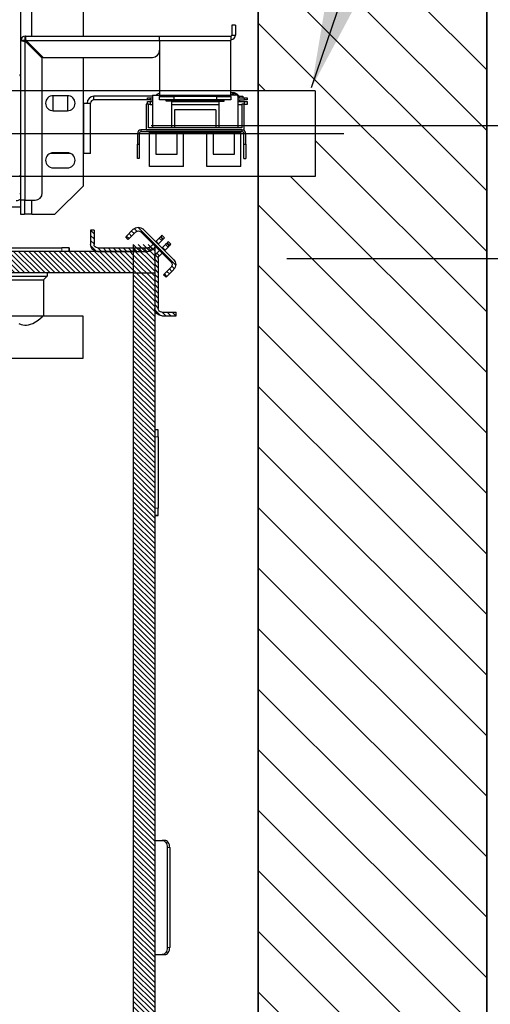
# Model space of a CAD drawing. Units: inches. Extents: x -1 to 416, y 3 to 299.
# Drawn here: x 270 to 287, y 188 to 222 of the extents above; entities that cross this region are included whole.
import ezdxf

# ---------------------------------------------------------------- set-up
doc = ezdxf.new("R2010")
doc.units = ezdxf.units.IN
doc.header["$MEASUREMENT"] = 0
doc.linetypes.add('CENTER', pattern=[2, 1.25, -0.25, 0.25, -0.25])
doc.linetypes.add('PHANTOM', pattern=[2.5, 1.25, -0.25, 0.25, -0.25, 0.25, -0.25])
for name, color, linetype in [('CENTER', 2, 'CENTER'), ('CUTLINE', 6, 'Continuous'), ('DIM', 3, 'Continuous'), ('HATCH', 5, 'Continuous')]:
    doc.layers.add(name, color=color, linetype=linetype)
doc.styles.add('PLAN_STYLE', font='txt.shx', dxfattribs={"height": 1.5})
doc.dimstyles.new('METRIC_PL', dxfattribs={"dimtxt": 1.5, "dimasz": 3, "dimexe": 1.5, "dimexo": 1, "dimgap": 1, "dimtad": 0, "dimtih": 1, "dimtoh": 1, "dimdec": 4, "dimzin": 0, "dimdsep": 46, "dimlunit": 5, "dimtxsty": 'PLAN_STYLE', "dimcen": 0.09, "dimadec": 0, "dimazin": 0, "dimtfac": 1, "dimtdec": 4, "dimtofl": 0, "dimtmove": 0, "dimatfit": 3, "dimfxl": 1.5, "dimfrac": 2, "dimtolj": 1, "dimtzin": 0, "dimarcsym": 0})
pattern_1 = [(45, (3.5463, -93.83509), (-0.08838835, 0.08838834), [])]

# ---------------------------------------------------------------- blocks, each defined once
blk = doc.blocks.new('*D33')
at = {"layer": 'DEFPOINTS', "color": 0, "transparency": 16777216}
for p in [(278.631, 214.005), (278.631, 173.377), (318.51, 173.377)]:
    blk.add_point(p, dxfattribs=at)
at = {"layer": 'DIM', "color": 0, "lineweight": -2, "transparency": 16777216}
for p, q in [((279.631, 214.005), (320.01, 214.005)), ((318.51, 211.005), (318.51, 209.761)), ((318.51, 176.377), (318.51, 186.261)), ((279.631, 173.377), (320.01, 173.377))]:
    blk.add_line(p, q, dxfattribs=at)
at = {"layer": 'DIM', "color": 0, "transparency": 16777216}
for points in [[(318.01, 211.005), (319.01, 211.005), (318.51, 214.005)], [(318.01, 176.377), (319.01, 176.377), (318.51, 173.377)]]:
    blk.add_solid(points, dxfattribs=at)
at = {"layer": 'DIM', "color": 0, "transparency": 16777216, "insert": (318.51, 198.011), "char_height": 1.5, "attachment_point": 5, "rotation": 89.9544, "style": 'PLAN_STYLE'}
blk.add_mtext("\\A1;40 5/8'' [1032mm]\\POVERALL CAB\\P WIDTH", dxfattribs=at)
blk = doc.blocks.new('*D36')
at = {"layer": 'DEFPOINTS', "color": 0, "linetype": 'ByBlock', "transparency": 16777216}
for p in [(273.876, 228.915), (273.876, 218.665), (297.483, 218.665)]:
    blk.add_point(p, dxfattribs=at)
at = {"layer": 'DIM', "color": 0, "linetype": 'ByBlock', "lineweight": -2, "transparency": 16777216}
for p, q in [((297.483, 228.915), (297.483, 243.197)), ((297.483, 243.197), (300.483, 243.197)), ((274.876, 228.915), (298.983, 228.915)), ((297.483, 221.665), (297.483, 225.915)), ((274.876, 218.665), (298.983, 218.665))]:
    blk.add_line(p, q, dxfattribs=at)
at = {"layer": 'DIM', "color": 0, "linetype": 'ByBlock', "transparency": 16777216}
for points in [[(296.983, 225.915), (297.983, 225.915), (297.483, 228.915)], [(296.983, 221.665), (297.983, 221.665), (297.483, 218.665)]]:
    blk.add_solid(points, dxfattribs=at)
at = {"layer": 'DIM', "color": 0, "linetype": 'ByBlock', "transparency": 16777216, "insert": (303.483, 243.197), "char_height": 1.5, "attachment_point": 5, "rotation": 89.9544, "style": 'PLAN_STYLE'}
blk.add_mtext("\\A1;10 1/4'' [260mm] \\PDBG", dxfattribs=at)
blk = doc.blocks.new('A$C2C1D06E5')
at = {"color": 8, "linetype": 'Continuous', "lineweight": 25}
for p, q in [((2.1783, 2.6687), (2.1783, 3.1119)), ((2.1783, 2.6483), (2.1783, 2.6511)), ((2.1573, 2.393), (2.1593, 2.393)), ((2.1783, 2.3564), (2.1783, 2.3812))]:
    blk.add_line(p, q, dxfattribs=at)
at = {"color": 7, "linetype": 'Continuous', "lineweight": 25}
for p, q in [((2.2688, 2.6687), (2.2688, 3.0619)), ((2.1593, 2.661), (2.1593, 2.9367)), ((2.535, 2.6874), (2.5287, 2.6874)), ((2.5287, 2.6874), (2.5287, 2.6701)), ((2.535, 2.6874), (2.535, 2.6701)), ((2.1593, 2.3812), (2.1593, 2.661)), ((2.1655, 2.661), (2.1593, 2.661)), ((2.167, 2.6687), (2.4023, 2.6687)), ((2.167, 2.6624), (2.167, 2.6687)), ((2.167, 2.3812), (2.167, 2.6596)), ((2.167, 2.6596), (2.1968, 2.6298)), ((2.1982, 2.6312), (2.1684, 2.661)), ((2.1684, 2.661), (2.4023, 2.661)), ((2.4023, 2.661), (2.4023, 2.6687)), ((2.4023, 2.6687), (2.5273, 2.6687)), ((2.4023, 2.661), (2.5273, 2.661)), ((2.4023, 2.661), (2.4023, 2.5644)), ((2.5273, 2.6687), (2.5273, 2.661)), ((2.5273, 2.5644), (2.5273, 2.661)), ((2.5287, 2.6701), (2.535, 2.6701)), ((2.1968, 2.3937), (2.1968, 2.6298)), ((2.1982, 2.6312), (2.3898, 2.6312)), ((2.2688, 2.4064), (2.2688, 2.6312)), ((2.1593, 2.6004), (2.1574, 2.6004)), ((2.1574, 2.6004), (2.1574, 2.5994)), ((2.1574, 2.5994), (2.1593, 2.5994)), ((2.2153, 2.5641), (2.2153, 2.5376)), ((2.241, 2.5641), (2.216, 2.5641)), ((2.2418, 2.5376), (2.2418, 2.5641)), ((2.2874, 2.5567), (2.2874, 2.563)), ((2.3897, 2.563), (2.2874, 2.563)), ((2.3809, 2.5567), (2.2874, 2.5567)), ((2.3809, 2.5567), (2.3809, 2.5604)), ((2.3809, 2.5604), (2.3859, 2.5604)), ((2.3859, 2.5567), (2.3809, 2.5567)), ((2.3809, 2.5493), (2.3809, 2.5538)), ((2.3809, 2.5538), (2.3859, 2.5538)), ((2.3859, 2.5604), (2.3859, 2.5567)), ((2.3859, 2.5604), (2.3897, 2.5604)), ((2.3859, 2.5567), (2.3897, 2.5567)), ((2.3859, 2.5538), (2.3859, 2.5486)), ((2.3859, 2.5538), (2.3897, 2.5538)), ((2.3897, 2.5651), (2.3897, 2.508)), ((2.3897, 2.5651), (2.4023, 2.5651)), ((2.4018, 2.5651), (2.4023, 2.5654)), ((2.4023, 2.5644), (2.4023, 2.5629)), ((2.5273, 2.5644), (2.4023, 2.5644)), ((2.4023, 2.5567), (2.4023, 2.5629)), ((2.4023, 2.5629), (2.4273, 2.5629)), ((2.4273, 2.5567), (2.4023, 2.5567)), ((2.4139, 2.5543), (2.4139, 2.5567)), ((2.4232, 2.5543), (2.4139, 2.5543)), ((2.4145, 2.5548), (2.4145, 2.5567)), ((2.5145, 2.5548), (2.4145, 2.5548)), ((2.415, 2.5548), (2.4149, 2.5544)), ((2.4179, 2.5543), (2.418, 2.5548)), ((2.4232, 2.5543), (2.4232, 2.508)), ((2.4232, 2.5538), (2.5059, 2.5538)), ((2.4273, 2.5629), (2.4273, 2.5567)), ((2.5023, 2.5629), (2.4273, 2.5629)), ((2.5023, 2.5567), (2.4273, 2.5567)), ((2.5023, 2.5567), (2.5023, 2.5629)), ((2.5023, 2.5629), (2.5273, 2.5629)), ((2.5273, 2.5567), (2.5023, 2.5567)), ((2.5059, 2.5543), (2.5059, 2.508)), ((2.5059, 2.5543), (2.5152, 2.5543)), ((2.5145, 2.5548), (2.5145, 2.5567)), ((2.5152, 2.5543), (2.5152, 2.5567)), ((2.5394, 2.5651), (2.5273, 2.5651)), ((2.5273, 2.5629), (2.5273, 2.5644)), ((2.5273, 2.5629), (2.5273, 2.5567)), ((2.5299, 2.5692), (2.5299, 2.5692)), ((2.531, 2.5658), (2.531, 2.5666)), ((2.5394, 2.5651), (2.5394, 2.508)), ((2.5394, 2.5604), (2.5509, 2.5604)), ((2.5394, 2.5567), (2.5509, 2.5567)), ((2.5394, 2.5538), (2.5509, 2.5538)), ((2.541, 2.5567), (2.5409, 2.556)), ((2.541, 2.5567), (2.541, 2.5567)), ((2.5416, 2.563), (2.5478, 2.563)), ((2.5429, 2.5538), (2.5432, 2.5567)), ((2.5478, 2.563), (2.5478, 2.5604)), ((2.5509, 2.5567), (2.5509, 2.5604)), ((2.5509, 2.5604), (2.5559, 2.5604)), ((2.5559, 2.5567), (2.5509, 2.5567)), ((2.5509, 2.5486), (2.5509, 2.5538)), ((2.5509, 2.5538), (2.5559, 2.5538)), ((2.5559, 2.5604), (2.5559, 2.5567)), ((2.5559, 2.5538), (2.5559, 2.5486)), ((2.216, 2.5376), (2.241, 2.5376)), ((2.2688, 2.5508), (2.2694, 2.5508)), ((2.2694, 2.463), (2.2694, 2.5508)), ((2.2694, 2.5508), (2.2815, 2.5508)), ((2.2815, 2.463), (2.2815, 2.5508)), ((2.3789, 2.5493), (2.3789, 2.5041)), ((2.3829, 2.5493), (2.3789, 2.5493)), ((2.3829, 2.508), (2.3829, 2.5493)), ((2.3859, 2.5486), (2.3829, 2.5486)), ((2.3859, 2.5486), (2.3897, 2.5486)), ((2.4232, 2.5486), (2.5059, 2.5486)), ((2.501, 2.5395), (2.4281, 2.5395)), ((2.4281, 2.5395), (2.4281, 2.508)), ((2.501, 2.5395), (2.501, 2.508)), ((2.5394, 2.5486), (2.5462, 2.5486)), ((2.5462, 2.5493), (2.5462, 2.508)), ((2.5502, 2.5493), (2.5462, 2.5493)), ((2.5502, 2.5041), (2.5502, 2.5493)), ((2.5502, 2.5486), (2.5509, 2.5486)), ((2.5559, 2.5486), (2.5509, 2.5486)), ((2.3697, 2.5041), (2.3697, 2.501)), ((2.5468, 2.5041), (2.3697, 2.5041)), ((2.3789, 2.5041), (2.5502, 2.5041)), ((2.5462, 2.508), (2.3829, 2.508)), ((2.5468, 2.501), (2.5468, 2.5041)), ((2.3666, 2.4979), (2.3635, 2.4979)), ((2.3635, 2.4979), (2.3635, 2.4791)), ((2.3666, 2.4979), (2.3666, 2.4791)), ((2.5468, 2.501), (2.3697, 2.501)), ((2.3848, 2.4991), (2.3848, 2.501)), ((2.3848, 2.4991), (2.4852, 2.4991)), ((2.3848, 2.4401), (2.3848, 2.4991)), ((2.3956, 2.4991), (2.3956, 2.4617)), ((2.4331, 2.4617), (2.4331, 2.4991)), ((2.4439, 2.4401), (2.4439, 2.4991)), ((2.4852, 2.4401), (2.4852, 2.4991)), ((2.496, 2.4991), (2.4852, 2.4991)), ((2.5334, 2.4991), (2.496, 2.4991)), ((2.496, 2.4991), (2.496, 2.4617)), ((2.5334, 2.4617), (2.5334, 2.4991)), ((2.5443, 2.4991), (2.5334, 2.4991)), ((2.5443, 2.4991), (2.5443, 2.501)), ((2.5443, 2.4401), (2.5443, 2.4991)), ((2.553, 2.4979), (2.5499, 2.4979)), ((2.5499, 2.4791), (2.5499, 2.4979)), ((2.553, 2.4791), (2.553, 2.4979)), ((2.3635, 2.4791), (2.3666, 2.4791)), ((2.3635, 2.4541), (2.3635, 2.4791)), ((2.3666, 2.4791), (2.3666, 2.4541)), ((2.5499, 2.4791), (2.553, 2.4791)), ((2.5499, 2.4541), (2.5499, 2.4791)), ((2.553, 2.4791), (2.553, 2.4541)), ((2.2464, 2.463), (2.2106, 2.463)), ((2.241, 2.4641), (2.216, 2.4641)), ((2.2694, 2.463), (2.2688, 2.463)), ((2.2815, 2.463), (2.2694, 2.463)), ((2.3666, 2.4541), (2.3635, 2.4541)), ((2.3956, 2.4617), (2.4331, 2.4617)), ((2.496, 2.4617), (2.5334, 2.4617)), ((2.5499, 2.4541), (2.553, 2.4541)), ((2.216, 2.4376), (2.241, 2.4376)), ((2.4439, 2.4401), (2.3848, 2.4401)), ((2.5443, 2.4401), (2.4852, 2.4401)), ((2.1574, 2.4242), (2.1574, 2.4232)), ((2.1574, 2.4242), (2.1593, 2.4242)), ((2.1593, 2.4232), (2.1574, 2.4232)), ((2.2688, 2.4064), (2.2188, 2.3564)), ((2.167, 2.3812), (2.1593, 2.3812)), ((2.1593, 2.3562), (2.1593, 2.3812)), ((2.1655, 2.3812), (2.1655, 2.3562)), ((2.167, 2.3812), (2.1843, 2.3812)), ((2.1065, 2.3693), (2.1593, 2.3693)), ((2.1655, 2.3562), (2.1593, 2.3562)), ((2.1783, 2.3564), (2.1655, 2.3564)), ((2.1783, 2.3564), (2.2188, 2.3564))]:
    blk.add_line(p, q, dxfattribs=at)
at = {"color": 7, "linetype": 'Continuous', "lineweight": 25, "flags": 128}
blk.add_lwpolyline([(2.5297, 2.5681), (2.5298, 2.5676), (2.5298, 2.5676)], dxfattribs=at)
at = {"color": 7, "linetype": 'Continuous', "lineweight": 25}
for centre, radius, start, end in [((2.167, 2.661), 0.0077, 90, 180), ((2.167, 2.661), 0.00145, 90, 180), ((2.5273, 2.6701), 0.00145, 270, 0), ((2.5273, 2.6701), 0.0077, 270, 0), ((2.3898, 2.6437), 0.0125, 270, 0), ((2.216, 2.5509), 0.0132, 90, 270), ((2.241, 2.5509), 0.0132, 270, 90), ((2.2874, 2.5508), 0.0122, 90, 180), ((2.2874, 2.5508), 0.0059, 90, 180), ((2.5308, 2.5681), 0.00112, 91.3842, 181.759), ((2.5308, 2.5681), 0.00112, 271.4594, 24.4057), ((2.3697, 2.4979), 0.0062, 90, 180), ((2.5468, 2.4979), 0.0062, 0, 90), ((2.3697, 2.4979), 0.0031, 90, 180), ((2.5468, 2.4979), 0.0031, 0, 90), ((2.216, 2.4509), 0.0132, 90, 270), ((2.241, 2.4509), 0.0132, 270, 90), ((2.1511, 2.393), 0.0125, 270, 311.2831), ((2.1843, 2.3937), 0.0125, 270, 0)]:
    blk.add_arc(centre, radius, start, end, dxfattribs=at)
at = {"color": 8, "linetype": 'Continuous', "lineweight": 25}
blk.add_arc((2.5421, 2.5725), 0.0158, 266.0213, 274.1532, dxfattribs=at)
at = {"color": 7, "linetype": 'Continuous', "lineweight": 25}
for points, knots in [([(2.1593, 2.661), (2.1594, 2.6609), (2.1596, 2.6607), (2.1609, 2.6604), (2.1629, 2.6601), (2.165, 2.6598), (2.1665, 2.6596), (2.167, 2.6596)], [0, 0, 0, 0, 0.216123, 0.432246, 0.648363, 0.864481, 1, 1, 1, 1]), ([(2.1655, 2.661), (2.1656, 2.6608), (2.1656, 2.6606), (2.166, 2.6602), (2.1665, 2.6599), (2.1668, 2.6597), (2.167, 2.6596)], [0, 0, 0, 0, 0.277697, 0.529779, 0.781795, 1, 1, 1, 1]), ([(2.1684, 2.661), (2.1683, 2.6619), (2.1681, 2.6636), (2.1678, 2.6659), (2.1675, 2.6677), (2.1672, 2.6686), (2.1671, 2.6686), (2.167, 2.6687)], [0, 0, 0, 0, 0.216123, 0.432246, 0.648363, 0.864481, 1, 1, 1, 1]), ([(2.1684, 2.661), (2.1683, 2.6612), (2.168, 2.6616), (2.1677, 2.6621), (2.1673, 2.6624), (2.1671, 2.6624), (2.167, 2.6624)], [0, 0, 0, 0, 0.277697, 0.529779, 0.781795, 1, 1, 1, 1]), ([(2.4023, 2.5687), (2.4022, 2.5687), (2.4013, 2.5685), (2.3997, 2.5677), (2.3978, 2.5665), (2.3969, 2.5655), (2.3966, 2.5651)], [0, 0, 0, 0, 0.043363, 0.4117, 0.780069, 1, 1, 1, 1]), ([(2.5427, 2.5602), (2.5425, 2.5609), (2.542, 2.5624), (2.5407, 2.5644), (2.539, 2.5662), (2.5369, 2.5677), (2.5345, 2.5687), (2.532, 2.5692), (2.5296, 2.5693), (2.528, 2.5689), (2.5273, 2.5687)], [0, 0, 0, 0, 0.105339, 0.235337, 0.365312, 0.495314, 0.625303, 0.755301, 0.885292, 1, 1, 1, 1]), ([(2.5273, 2.5654), (2.5275, 2.5655), (2.5281, 2.5659), (2.5287, 2.5662), (2.5295, 2.5667), (2.5296, 2.5669), (2.5296, 2.5669)], [0, 0, 0, 0, 0.2216011, 0.7700715, 0.9907808, 1, 1, 1, 1]), ([(2.5287, 2.5662), (2.5287, 2.5661), (2.5287, 2.5658), (2.5287, 2.5653), (2.5287, 2.5651)], [0, 0, 0, 0, 0.466801, 1, 1, 1, 1]), ([(2.5308, 2.5692), (2.5306, 2.5692), (2.5304, 2.5691), (2.5301, 2.5689), (2.5299, 2.5686), (2.5299, 2.5685), (2.5298, 2.5683), (2.5298, 2.5681), (2.5298, 2.5679), (2.5298, 2.5677), (2.5298, 2.5676), (2.5299, 2.5675), (2.53, 2.5674), (2.53, 2.5673), (2.5301, 2.5672)], [0, 0, 0, 0, 0.2552961, 0.4515596, 0.5239528, 0.5810996, 0.6052193, 0.66845, 0.7427193, 0.7794663, 0.8175394, 0.8577542, 0.9009567, 1, 1, 1, 1]), ([(2.5308, 2.5668), (2.5309, 2.5666), (2.5316, 2.5662), (2.5327, 2.5656), (2.5335, 2.5651)], [0, 0, 0, 0, 0.226401, 1, 1, 1, 1]), ([(2.5317, 2.5651), (2.5317, 2.5652), (2.5317, 2.5655), (2.5315, 2.5657), (2.5314, 2.5658)], [0, 0, 0, 0, 0.506603, 1, 1, 1, 1]), ([(2.5374, 2.5651), (2.537, 2.5655), (2.536, 2.5663), (2.5341, 2.5673), (2.5327, 2.5682), (2.532, 2.5686), (2.5318, 2.5687), (2.5318, 2.5687), (2.5318, 2.5687)], [0, 0, 0, 0, 0.196418, 0.433258, 0.808027, 0.91798, 0.997419, 1, 1, 1, 1]), ([(2.5421, 2.5604), (2.542, 2.5605), (2.5415, 2.5617), (2.5405, 2.5628), (2.5395, 2.5635), (2.5394, 2.5636)], [0, 0, 0, 0, 0.084245, 0.880496, 1, 1, 1, 1]), ([(2.5394, 2.5478), (2.5396, 2.548), (2.5399, 2.5482), (2.5402, 2.5485), (2.5402, 2.5486)], [0, 0, 0, 0, 0.869736, 1, 1, 1, 1])]:
    blk.add_open_spline(points, degree=3, knots=knots, dxfattribs=at)
blk = doc.blocks.new('type 3')
at = {"linetype": 'Continuous', "lineweight": 0}
h = blk.add_hatch(dxfattribs=at)
h.set_pattern_fill('ANSI31', style=0)
h.set_pattern_definition(pattern_1)
edge = h.paths.add_edge_path(flags=0)
edge.add_line((-30.086, -10.061), (-29.821, -10.327))
edge.add_line((-29.821, -10.327), (-29.733, -10.238))
edge.add_line((-29.733, -10.238), (-29.998, -9.973))
edge.add_arc((-30.175, -10.15), 0.25, 45, 135)
edge.add_line((-30.351, -9.973), (-31.412, -11.034))
edge.add_arc((-31.235, -11.21), 0.25, 135, 225)
edge.add_line((-31.412, -11.387), (-31.147, -11.652))
edge.add_line((-31.147, -11.652), (-31.059, -11.564))
edge.add_line((-31.059, -11.564), (-31.324, -11.299))
edge.add_arc((-31.235, -11.21), 0.125, 135, 225, ccw=False)
edge.add_line((-31.324, -11.122), (-30.263, -10.061))
edge.add_arc((-30.175, -10.15), 0.125, 45, 135, ccw=False)
h = blk.add_hatch(dxfattribs=at)
h.set_pattern_fill('ANSI31', style=0)
h.set_pattern_definition(pattern_1)
edge = h.paths.add_edge_path(flags=0)
edge.add_arc((-30.51, -10.5), 0.25, 225, 270)
edge.add_line((-30.51, -10.75), (-28.75, -10.75))
edge.add_arc((-28.75, -10.5), 0.25, 270, 360)
edge.add_line((-28.5, -10.5), (-28.5, -10))
edge.add_line((-28.5, -10), (-28.625, -10))
edge.add_line((-28.625, -10), (-28.625, -10.5))
edge.add_arc((-28.75, -10.5), 0.125, 270, 360, ccw=False)
edge.add_line((-28.75, -10.625), (-30.51, -10.625))
edge.add_arc((-30.51, -10.5), 0.125, 225, 270, ccw=False)
edge.add_line((-30.598, -10.588), (-30.686, -10.677))
h = blk.add_hatch(dxfattribs=at)
h.set_pattern_fill('ANSI31', style=0)
h.set_pattern_definition([(45, (3.5463, -92.83509), (-0.08838835, 0.08838834), [])])
h.paths.add_polyline_path([(-30, -48.753), (-30, -10.5), (-30.75, -10.5), (-30.75, -48.753)], flags=0)
h = blk.add_hatch(dxfattribs=at)
h.set_pattern_fill('ANSI31', style=0)
h.set_pattern_definition(pattern_1)
edge = h.paths.add_edge_path(flags=0)
edge.add_arc((-31, -10.99), 0.25, 0, 45)
edge.add_line((-30.823, -10.813), (-30.912, -10.902))
edge.add_arc((-31, -10.99), 0.125, 0, 45, ccw=False)
edge.add_line((-30.875, -10.99), (-30.875, -12.75))
edge.add_arc((-31, -12.75), 0.125, 270, 360, ccw=False)
edge.add_line((-31, -12.875), (-31.5, -12.875))
edge.add_line((-31.5, -12.875), (-31.5, -13))
edge.add_line((-31.5, -13), (-31, -13))
edge.add_arc((-31, -12.75), 0.25, 270, 360)
edge.add_line((-30.75, -12.75), (-30.75, -10.99))
h = blk.add_hatch()
h.set_pattern_fill('ANSI31', color=256, style=0)
h.set_pattern_definition([(45, (-283.5646, -487.08677), (-0.088388348, 0.088388348), [])])
h.paths.add_polyline_path([(-9.108, -10.75), (-9.108, -11.5), (-30, -11.5), (-30, -10.75)])
at = {"color": 7, "linetype": 'Continuous', "lineweight": 30}
for p, q in [((-30.351, -9.973), (-31.412, -11.034)), ((-29.733, -10.238), (-29.998, -9.973)), ((-28.625, -10), (-28.625, -10.5)), ((-28.625, -10), (-28.5, -10)), ((-28.5, -10), (-28.5, -10.5)), ((-30.263, -10.061), (-31.324, -11.122)), ((-31.092, -10.271), (-31.003, -10.183)), ((-31.049, -10.314), (-31.092, -10.271)), ((-31.049, -10.314), (-31.035, -10.328)), ((-30.994, -10.369), (-31.035, -10.328)), ((-31.003, -10.183), (-30.961, -10.225)), ((-30.961, -10.225), (-30.947, -10.24)), ((-30.947, -10.24), (-30.906, -10.281)), ((-30.906, -10.281), (-30.797, -10.389)), ((-29.821, -10.327), (-30.086, -10.061)), ((-29.821, -10.327), (-29.733, -10.238)), ((-31.317, -10.497), (-31.229, -10.408)), ((-31.275, -10.539), (-31.317, -10.497)), ((-31.26, -10.553), (-31.275, -10.539)), ((-31.219, -10.594), (-31.26, -10.553)), ((-31.229, -10.408), (-31.186, -10.451)), ((-31.111, -10.703), (-31.219, -10.594)), ((-31.172, -10.465), (-31.186, -10.451)), ((-31.172, -10.465), (-31.131, -10.506)), ((-31.022, -10.614), (-31.131, -10.506)), ((-31.008, -10.629), (-31.022, -10.614)), ((-30.994, -10.369), (-30.886, -10.478)), ((-30.886, -10.478), (-30.871, -10.492)), ((-30.797, -10.389), (-30.782, -10.404)), ((-30.782, -10.581), (-30.686, -10.677)), ((-30.75, -10.5), (-30.75, -48.753)), ((-30.694, -10.492), (-30.598, -10.588)), ((-30.686, -10.677), (-30.598, -10.588)), ((-28.75, -10.625), (-30.51, -10.625)), ((-30, -10.5), (-30, -48.753)), ((-27.75, -10.75), (-27.75, -10.625)), ((-27.75, -10.625), (-27.5, -10.625)), ((-25, -10.625), (-27.5, -10.625)), ((-31.096, -10.718), (-31.111, -10.703)), ((-30.912, -10.902), (-31.008, -10.806)), ((-30.823, -10.813), (-30.919, -10.718)), ((-30.912, -10.902), (-30.823, -10.813)), ((-30.875, -10.99), (-30.875, -12.75)), ((-30.75, -10.75), (-30.75, -11.5)), ((-30.75, -10.99), (-30.75, -12.75)), ((-28.75, -10.75), (-30.51, -10.75)), ((-30, -10.75), (-9.108, -10.75)), ((-31.324, -11.299), (-31.059, -11.564)), ((-31.412, -11.387), (-31.147, -11.652)), ((-31.147, -11.652), (-31.059, -11.564)), ((-30, -11.5), (-30.75, -11.5)), ((-30, -11.5), (-9.108, -11.5)), ((-26.982, -11.5), (-26.982, -11.618)), ((-26.982, -11.618), (-26.857, -11.743)), ((-25.482, -11.618), (-26.982, -11.618)), ((-26.857, -11.743), (-26.857, -13)), ((-25.607, -11.743), (-26.857, -11.743)), ((-31.5, -13), (-31.5, -12.875)), ((-31, -12.875), (-31.5, -12.875)), ((-31, -13), (-31.5, -13)), ((-26.857, -13), (-28.232, -13)), ((15.143, -13), (-28.232, -13)), ((-28.232, -13), (-28.232, -13.75)), ((-28.232, -13.75), (-28.232, -14.5)), ((-28.232, -14.5), (17.768, -14.5)), ((-30.875, -17), (-30.75, -17)), ((-30.875, -17.25), (-30.875, -17)), ((-30.875, -17.25), (-30.875, -19.75)), ((-30.875, -20), (-30.875, -19.75)), ((-30.75, -20), (-30.875, -20)), ((-31.099, -31.386), (-31.011, -31.386)), ((-30.761, -31.386), (-31.011, -31.386)), ((-30.75, -31.386), (-30.761, -31.386)), ((-31.276, -31.636), (-31.276, -35.136)), ((-31.188, -31.636), (-31.188, -35.136)), ((-31.011, -35.386), (-31.099, -35.386)), ((-30.761, -35.386), (-31.011, -35.386)), ((-30.75, -35.386), (-30.761, -35.386))]:
    blk.add_line(p, q, dxfattribs=at)
at = {"color": 7, "linetype": 'PHANTOM', "lineweight": 0}
for p, q in [((-30.961, -10.225), (-31.049, -10.314)), ((-31.035, -10.328), (-30.947, -10.24)), ((-30.906, -10.281), (-30.994, -10.369)), ((-31.186, -10.451), (-31.275, -10.539)), ((-31.26, -10.553), (-31.172, -10.465)), ((-31.131, -10.506), (-31.219, -10.594)), ((-31.022, -10.614), (-31.111, -10.703)), ((-30.886, -10.478), (-30.797, -10.389)), ((-27.5, -10.625), (-27.5, -10.75)), ((-30.75, -17.25), (-30.875, -17.25)), ((-30.875, -19.75), (-30.75, -19.75)), ((-30.761, -31.386), (-30.761, -35.386)), ((-31.188, -31.636), (-31.276, -31.636)), ((-31.276, -35.136), (-31.188, -35.136))]:
    blk.add_line(p, q, dxfattribs=at)
at = {"const_width": 0.01}
blk.add_lwpolyline([(-9.108, -10.75), (-9.108, -11.5), (-30, -11.5), (-30, -10.75), (-9.108, -10.75), (-9.108, -11.5)], dxfattribs=at)
at = {"color": 7, "linetype": 'Continuous', "lineweight": 30, "flags": 128}
for points in [[(-25.992, -13.271), (-26.077, -13.307), (-26.137, -13.324), (-26.201, -13.334), (-26.265, -13.334), (-26.329, -13.324), (-26.405, -13.301), (-26.476, -13.269), (-26.575, -13.212), (-26.665, -13.151), (-26.741, -13.094), (-26.803, -13.045), (-26.832, -13.022), (-26.851, -13.006), (-26.857, -13), (-26.857, -13)], [(-31.276, -31.636), (-31.272, -31.587), (-31.262, -31.54), (-31.246, -31.497), (-31.224, -31.459), (-31.197, -31.428), (-31.167, -31.405), (-31.134, -31.39), (-31.099, -31.386)], [(-31.011, -31.386), (-31.045, -31.39), (-31.078, -31.405), (-31.109, -31.428), (-31.136, -31.459), (-31.158, -31.497), (-31.174, -31.54), (-31.184, -31.587), (-31.188, -31.636)], [(-31.099, -35.386), (-31.134, -35.381), (-31.167, -35.367), (-31.197, -35.344), (-31.224, -35.312), (-31.246, -35.275), (-31.262, -35.231), (-31.272, -35.184), (-31.276, -35.136)], [(-31.188, -35.136), (-31.184, -35.184), (-31.174, -35.231), (-31.158, -35.275), (-31.136, -35.312), (-31.109, -35.344), (-31.078, -35.367), (-31.045, -35.381), (-31.011, -35.386)]]:
    blk.add_lwpolyline(points, dxfattribs=at)
at = {"color": 7, "linetype": 'Continuous', "lineweight": 30}
for centre, radius, start, end in [((-30.175, -10.15), 0.25, 45, 135), ((-30.175, -10.15), 0.125, 45, 135), ((-30.51, -10.5), 0.25, 225, 270), ((-30.51, -10.5), 0.125, 225, 270), ((-28.75, -10.5), 0.125, 270, 0), ((-28.75, -10.5), 0.25, 270, 0), ((-27.332, -10.701), 0.425, 169.7432, 186.9291), ((-31.235, -11.21), 0.25, 135, 225), ((-31, -10.99), 0.125, 0, 45), ((-31, -10.99), 0.25, 0, 45), ((-31.235, -11.21), 0.125, 135, 225), ((-31, -12.75), 0.25, 270, 0), ((-31, -12.75), 0.125, 270, 0), ((-30.815, -16.524), 0.476, 270.4877, 277.8746), ((-30.799, -19.582), 0.425, 259.7432, 276.9291)]:
    blk.add_arc(centre, radius, start, end, dxfattribs=at)

msp = doc.modelspace()

# ---------------------------------------------------------------- hatches: boundary and pattern name
at = {"layer": 'HATCH'}
h = msp.add_hatch(dxfattribs=at)
h.set_pattern_fill('ANSI31', color=256, scale=12, style=0)
h.set_pattern_definition([(135, (488.0754, 4.3228), (1.06066, 1.06066), [])])
h.paths.add_polyline_path([(250.6308, 240.37951), (286.6308, 240.37951), (286.6308, 164.377), (275.6308, 164.37701), (275.6308, 172.37701), (278.6308, 172.37701), (278.6308, 216.87951), (280.6284, 216.87951), (280.6284, 219.87951), (278.6308, 219.87951), (278.6308, 232.37951), (250.6308, 232.37951)])

# ---------------------------------------------------------------- linework, layer by layer
at = {"linetype": 'ByBlock'}
for p, q in [((280.6284, 219.87951), (215.6308, 219.87951)), ((280.6284, 219.87951), (280.6284, 216.87951)), ((280.6284, 216.87951), (215.6308, 216.87951))]:
    msp.add_line(p, q, dxfattribs=at)
for points in [[(209.6308, 240.37951), (286.6308, 240.37951), (286.6308, 164.377), (209.6308, 164.377)], [(217.6308, 172.37701), (278.6308, 172.37701), (278.6308, 232.37951), (217.6308, 232.37951)]]:
    msp.add_lwpolyline(points, close=True)
at = {"layer": 'CENTER', "linetype": 'ByBlock'}
msp.add_line((281.6284, 218.37951), (214.4728, 218.37951), dxfattribs=at)
at = {"layer": 'CUTLINE'}
msp.add_lwpolyline([(275.6308, 172.37701), (278.6308, 172.37701), (278.6308, 232.37951), (217.6308, 232.37951), (217.6308, 216.34051), (209.6308, 216.34051), (209.6308, 240.37951), (286.6308, 240.37951), (286.6308, 164.377), (209.6308, 164.377), (209.6308, 177.09052), (217.6308, 177.09052), (217.6308, 172.37701), (242.75432, 172.37701)], dxfattribs=at)
msp.add_lwpolyline([(278.6308, 232.37951), (278.6308, 172.37701), (275.6308, 172.37701), (275.6308, 164.37701), (286.6308, 164.377), (286.6308, 240.37951), (209.6308, 240.37951), (209.6308, 216.34051), (217.6308, 216.34051), (217.6308, 232.37951)], close=True, dxfattribs=at)

# ---------------------------------------------------------------- block references
at = {"xscale": 20, "yscale": 20, "zscale": 20}
msp.add_blockref('A$C2C1D06E5', (227.1308, 168.429), dxfattribs=at)
at = {"extrusion": (0, 0, -1), "zscale": -1}
msp.add_blockref('type 3', (-244.2558, 225.00201), dxfattribs=at)

# ---------------------------------------------------------------- dimensions: what is measured, and where the dimension line sits
at = {"layer": 'DIM', "linetype": 'ByBlock'}
dim = msp.add_linear_dim(base=(297.48301, 218.66455), p1=(273.8758, 228.91455), p2=(273.8758, 218.66455), angle=90, text='<> \\PDBG', dimstyle='METRIC_PL', override={"dimpost": "''"}, dxfattribs=at)
dim.commit()
dim.dimension.update_dxf_attribs({"geometry": '*D36', "text_midpoint": (303.48302, 243.19699), "dimtype": 160, "text_rotation": 89.954374})
at = {"layer": 'DIM'}
dim = msp.add_linear_dim(base=(318.50991, 173.37701), p1=(278.6308, 214.00451), p2=(278.6308, 173.37701), angle=270, text='<>\\POVERALL CAB\\P WIDTH', dimstyle='METRIC_PL', override={"dimpost": "''"}, dxfattribs=at)
dim.commit()
dim.dimension.update_dxf_attribs({"geometry": '*D33', "text_midpoint": (318.50991, 198.01103), "dimtype": 161, "text_rotation": 89.954374})

# ---------------------------------------------------------------- leaders
at = {"layer": 'DIM', "linetype": 'ByBlock'}
msp.add_leader([(280.49743, 219.99307), (293.66991, 258.68323)], dimstyle='METRIC_PL', dxfattribs=at)

doc.saveas('drawing.dxf')
